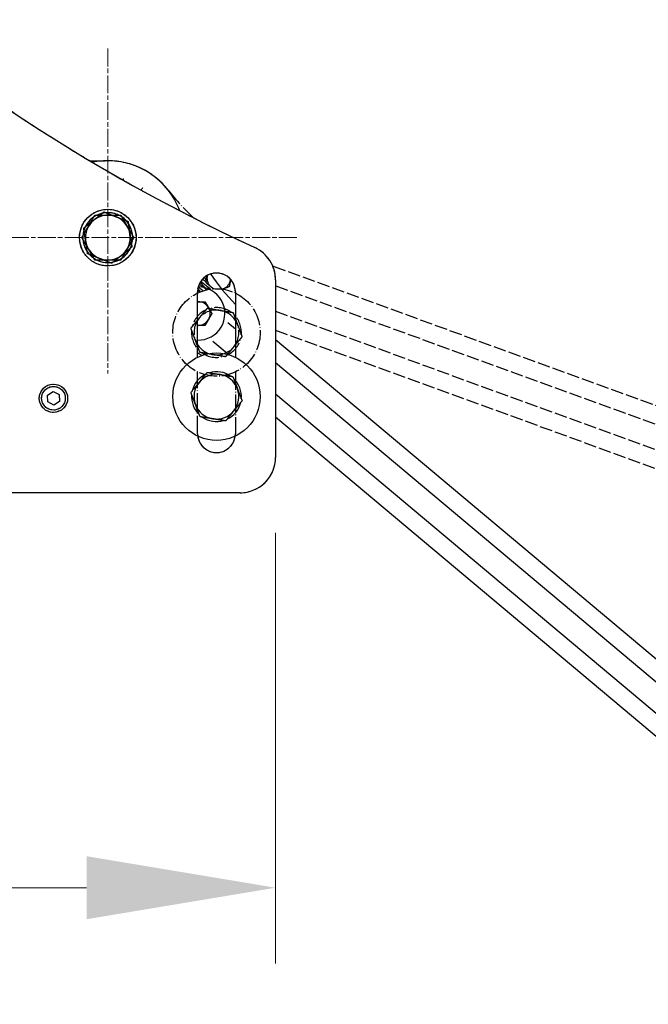
# Model space of a CAD drawing. Units: millimetres. Extents: x 497 to 6688, y 62 to 8717.
# Drawn here: x 2628 to 2894, y 3275 to 3692 of the extents above; entities that cross this region are included whole.
import ezdxf

# ---------------------------------------------------------------- set-up
doc = ezdxf.new("R2010")
doc.units = ezdxf.units.MM
doc.header["$LTSCALE"] = 32
for name, pattern in [('CHAIN', [0.3543, 0.2362, -0.0295, 0.0591, -0.0295]), ('DASHED', [0.2068, 0.1655, -0.0413]), ('LONG_DASH_DOTTED', [0.3001, 0.2362, -0.0295, 0.0049, -0.0295])]:
    doc.linetypes.add(name, pattern=pattern)
for name, color, linetype, lineweight in [('Center Mark(Hillmar_metric)', 7, 'LONG_DASH_DOTTED', 18), ('Dimensions(Hillmar_metric)', 7, 'Continuous', 13), ('Overlay [based on Phantom Lines(Hillmar_metric)]', 7, 'LONG_DASH_DOTTED', 25), ('Visible Edges(Hillmar_metric)', 7, 'Continuous', 25)]:
    doc.layers.add(name, color=color, linetype=linetype, lineweight=lineweight)
doc.styles.add('Hillmar_metric_Dimensions', font='arial.ttf')
doc.dimstyles.new('DEFAULT-ISO-Method 1b-Hillmar_metric', dxfattribs={"dimscale": 32, "dimtxt": 2, "dimasz": 2.5, "dimexe": 1, "dimexo": 1, "dimgap": 0.25, "dimtad": 1, "dimtih": 1, "dimtoh": 1, "dimrnd": 1e-08, "dimdsep": 46, "dimtxsty": 'Hillmar_metric_Dimensions', "dimcen": 0.09, "dimdle": 8, "dimclrd": 7, "dimclre": 7, "dimclrt": 7, "dimazin": 2, "dimtfac": 0.75, "dimtmove": 0, "dimatfit": 3, "dimfxl": 1, "dimtolj": 1, "dimlwd": 9, "dimlwe": 9, "dimarcsym": 0})

# ---------------------------------------------------------------- blocks, each defined once
blk = doc.blocks.new('*D23')
at = {"layer": 'Defpoints', "color": 0, "linetype": 'Continuous', "transparency": 16777216}
for p in [(3035.63, 3328.41), (1035.97, 3319.77), (3035.63, 3191.77)]:
    blk.add_point(p, dxfattribs=at)
at = {"layer": 'Dimensions(Hillmar_metric)', "color": 7, "linetype": 'Continuous', "lineweight": 9, "transparency": 16777216}
for p, q in [((3035.63, 3296.41), (3035.63, 3159.77)), ((1035.97, 3287.77), (1035.97, 3159.77)), ((1115.97, 3191.77), (2955.63, 3191.77))]:
    blk.add_line(p, q, dxfattribs=at)
at = {"layer": 'Dimensions(Hillmar_metric)', "color": 7, "linetype": 'Continuous', "transparency": 16777216}
for points in [[(1115.97, 3205.11), (1115.97, 3178.44), (1035.97, 3191.77)], [(2955.63, 3205.11), (2955.63, 3178.44), (3035.63, 3191.77)]]:
    blk.add_solid(points, dxfattribs=at)
at = {"layer": 'Dimensions(Hillmar_metric)', "color": 7, "linetype": 'Continuous', "lineweight": 13, "transparency": 16777216, "insert": (2036.3, 3232.45), "char_height": 64, "attachment_point": 5, "style": 'Hillmar_metric_Dimensions'}
blk.add_mtext('\\A1; 2000', dxfattribs=at)
blk = doc.blocks.new('*D24')
at = {"layer": 'Defpoints', "color": 0, "linetype": 'Continuous', "transparency": 16777216}
for p in [(1336.3, 3506.34), (2736.3, 3506.34), (2736.3, 3324.19)]:
    blk.add_point(p, dxfattribs=at)
at = {"layer": 'Dimensions(Hillmar_metric)', "color": 7, "linetype": 'Continuous', "lineweight": 9, "transparency": 16777216}
for p, q in [((1336.3, 3474.34), (1336.3, 3292.19)), ((2736.3, 3474.34), (2736.3, 3292.19)), ((1416.3, 3324.19), (2656.3, 3324.19))]:
    blk.add_line(p, q, dxfattribs=at)
at = {"layer": 'Dimensions(Hillmar_metric)', "color": 7, "linetype": 'Continuous', "transparency": 16777216}
for points in [[(1416.3, 3337.53), (1416.3, 3310.86), (1336.3, 3324.19)], [(2656.3, 3337.53), (2656.3, 3310.86), (2736.3, 3324.19)]]:
    blk.add_solid(points, dxfattribs=at)
at = {"layer": 'Dimensions(Hillmar_metric)', "color": 7, "linetype": 'Continuous', "lineweight": 13, "transparency": 16777216, "insert": (2036.3, 3364.87), "char_height": 64, "attachment_point": 5, "style": 'Hillmar_metric_Dimensions'}
blk.add_mtext('\\A1;1400', dxfattribs=at)
blk = doc.blocks.new('*D35')
at = {"layer": 'Defpoints', "color": 0, "linetype": 'Continuous', "transparency": 16777216}
for p in [(960.43, 3450.56), (3112.17, 3450.56), (3112.17, 3068.61)]:
    blk.add_point(p, dxfattribs=at)
at = {"layer": 'Dimensions(Hillmar_metric)', "color": 7, "linetype": 'Continuous', "lineweight": 9, "transparency": 16777216}
for p, q in [((960.43, 3418.56), (960.43, 3036.61)), ((3112.17, 3418.56), (3112.17, 3036.61)), ((1040.43, 3068.61), (3032.17, 3068.61))]:
    blk.add_line(p, q, dxfattribs=at)
at = {"layer": 'Dimensions(Hillmar_metric)', "color": 7, "linetype": 'Continuous', "transparency": 16777216}
for points in [[(1040.43, 3081.95), (1040.43, 3055.28), (960.43, 3068.61)], [(3032.17, 3081.95), (3032.17, 3055.28), (3112.17, 3068.61)]]:
    blk.add_solid(points, dxfattribs=at)
at = {"layer": 'Dimensions(Hillmar_metric)', "color": 7, "linetype": 'Continuous', "lineweight": 13, "transparency": 16777216, "insert": (2036.3, 3109.29), "char_height": 64, "attachment_point": 5, "style": 'Hillmar_metric_Dimensions'}
blk.add_mtext('\\A1; 2150', dxfattribs=at)

msp = doc.modelspace()

# ---------------------------------------------------------------- linework, layer by layer
at = {"layer": 'Center Mark(Hillmar_metric)', "linetype": 'CHAIN'}
for p, q in [((2665.301, 3679.342), (2665.301, 3541.842)), ((2745.301, 3599.342), (2585.301, 3599.342))]:
    msp.add_line(p, q, dxfattribs=at)
at = {"layer": 'Overlay [based on Phantom Lines(Hillmar_metric)]'}
for p, q in [((2657.545, 3604.909), (2656.672, 3605.413)), ((2657.292, 3606.21), (2658.045, 3605.775)), ((2736.301, 3581.486), (2736.301, 3506.342)), ((2703.301, 3575.869), (2703.301, 3576.342)), ((2719.301, 3576.342), (2719.301, 3575.869)), ((2703.301, 3516.342), (2703.301, 3542.507)), ((2719.301, 3542.507), (2719.301, 3516.342)), ((2639.74, 3532.676), (2642.175, 3534.226)), ((2642.175, 3534.226), (2644.735, 3532.893)), ((2639.866, 3529.792), (2639.74, 3532.676)), ((2642.426, 3528.458), (2639.866, 3529.792)), ((2644.861, 3530.009), (2642.426, 3528.458)), ((2644.735, 3532.893), (2644.861, 3530.009)), ((2721.301, 3491.342), (2455.003, 3491.342))]:
    msp.add_line(p, q, dxfattribs=at)
at = {"layer": 'Overlay [based on Phantom Lines(Hillmar_metric)]', "linetype": 'DASHED'}
for p, q in [((3038.966, 3476.641), (2735.354, 3587.147)), ((3033.753, 3470.558), (2736.301, 3578.821)), ((2736.301, 3568.18), (3030.332, 3461.161)), ((2736.301, 3560.198), (3030.416, 3453.149))]:
    msp.add_line(p, q, dxfattribs=at)
at = {"layer": 'Overlay [based on Phantom Lines(Hillmar_metric)]'}
for centre, radius in [((2665.301, 3599.342), 12), ((2711.301, 3559.188), 18.5), ((2642.301, 3531.342), 6), ((2642.301, 3531.342), 5)]:
    msp.add_circle(centre, radius, dxfattribs=at)
for centre, radius, start, end in [((3041.301, 4276.342), 750, 189.311441, 245.272653), ((2665.301, 3599.342), 32.5, 75, 101.47861), ((2665.301, 3599.342), 32.5, 38.10921, 75), ((2769.556, 3681.116), 100, 218.10921, 227.32225), ((2665.301, 3599.342), 9.5, 90, 150), ((2665.301, 3599.342), 10.55, 64.22043, 115.77957), ((2665.301, 3599.342), 9.5, 30, 90), ((2665.301, 3599.342), 10.55, 144.86979, 175.77957), ((2665.301, 3599.342), 10.55, 139.38514, 144.86979), ((2665.301, 3599.342), 10.55, 124.22043, 139.38514), ((2665.301, 3599.342), 10.55, 4.22043, 55.77957), ((2665.301, 3599.342), 9.5, 150, 210), ((2665.301, 3599.342), 9.5, 330, 30), ((2665.301, 3599.342), 10.55, 184.22043, 235.77957), ((2665.301, 3599.342), 10.55, 304.22043, 355.77957), ((2665.301, 3599.342), 9.5, 210, 270), ((2665.301, 3599.342), 9.5, 270, 330), ((2721.301, 3581.486), 15, 0, 65.27265), ((2665.301, 3599.342), 10.55, 244.22043, 295.77957), ((2711.301, 3576.342), 8, 0, 180), ((2769.556, 3681.116), 100, 249.88311, 250), ((2712.285, 3582.241), 5, 170, 230), ((2712.285, 3582.241), 5, 167.42561, 170), ((2712.285, 3582.241), 5, 290, 350), ((2713.85, 3582.74), 3.969, 323.30631, 339.13765), ((2712.285, 3582.241), 5, 350, 353.62205), ((2712.285, 3582.241), 5, 230, 246.39243), ((2712.285, 3582.241), 5, 288.71626, 290), ((2711.301, 3559.188), 10.55, 114.63674, 166.19587), ((2711.301, 3559.188), 9.5, 80.41631, 140.41631), ((2711.301, 3559.188), 10.55, 54.63674, 106.19587), ((2711.301, 3559.188), 9.5, 20.41631, 80.41631), ((2711.301, 3559.188), 9.5, 140.41631, 200.41631), ((2711.301, 3559.188), 10.55, 354.63674, 46.19587), ((2711.301, 3559.188), 10.55, 174.63674, 226.19587), ((2711.301, 3559.188), 9.5, 320.41631, 20.41631), ((2711.301, 3559.188), 9.5, 200.41631, 260.41631), ((2711.301, 3559.188), 10.55, 294.63674, 346.19587), ((2711.301, 3559.188), 10.55, 234.63674, 286.19587), ((2711.301, 3559.188), 9.5, 260.41631, 320.41631), ((2711.301, 3516.342), 8, 180, 0), ((2721.301, 3506.342), 15, 270, 0)]:
    msp.add_arc(centre, radius, start, end, dxfattribs=at)
for points in [[(2671.819, 3623.669), (2671.881, 3623.902), (2671.944, 3624.138), (2672.008, 3624.375)], [(2708.484, 3577.738), (2708.551, 3577.659), (2708.619, 3577.581), (2708.686, 3577.502)]]:
    msp.add_open_spline(points, degree=3, dxfattribs=at)
for points, weights in [([(2657.073, 3604.092), (2658.346, 3606.297), (2659.816, 3608.842)], [1, 1.0379548493, 1]), ([(2659.816, 3608.842), (2662.755, 3608.842), (2665.301, 3608.842)], [1, 1.0379548493, 1]), ([(2665.301, 3608.842), (2667.846, 3608.842), (2670.785, 3608.842)], [1, 1.0379548493, 1]), ([(2670.785, 3608.842), (2672.255, 3606.297), (2673.528, 3604.092)], [1, 1.0379548493, 1]), ([(2654.331, 3599.342), (2655.801, 3601.888), (2657.073, 3604.092)], [1, 1.0379548493, 1]), ([(2673.528, 3604.092), (2674.801, 3601.888), (2676.27, 3599.342)], [1, 1.0379548493, 1]), ([(2657.073, 3594.592), (2655.801, 3596.797), (2654.331, 3599.342)], [1, 1.0379548493, 1]), ([(2676.27, 3599.342), (2674.801, 3596.797), (2673.528, 3594.592)], [1, 1.0379548493, 1]), ([(2659.816, 3589.842), (2658.346, 3592.388), (2657.073, 3594.592)], [1, 1.0379548493, 1]), ([(2673.528, 3594.592), (2672.255, 3592.388), (2670.785, 3589.842)], [1, 1.0379548493, 1]), ([(2665.301, 3589.842), (2662.755, 3589.842), (2659.816, 3589.842)], [1, 1.0379548493, 1]), ([(2670.785, 3589.842), (2667.846, 3589.842), (2665.301, 3589.842)], [1, 1.0379548493, 1]), ([(2706.86, 3580.267), (2707.128, 3581.79), (2707.361, 3583.11)], [1, 1.0379548493, 1]), ([(2709.071, 3578.411), (2708.045, 3579.272), (2706.86, 3580.267)], [1, 1.0379548493, 1]), ([(2707.361, 3583.11), (2707.38, 3583.218), (2707.399, 3583.327)], [1, 1.00301639207, 1.00555333968]), ([(2717.209, 3581.373), (2716.977, 3580.054), (2716.708, 3578.53)], [1, 1.0379548493, 1]), ([(2717.263, 3581.676), (2717.236, 3581.525), (2717.209, 3581.373)], [1.00749759848, 1.00421742681, 1]), ([(2709.989, 3577.641), (2709.524, 3578.032), (2709.071, 3578.411)], [1.01862227131, 1.01638129373, 1]), ([(2713.995, 3577.543), (2713.944, 3577.524), (2713.892, 3577.505)], [1, 1.00149862104, 1.00287889804]), ([(2716.708, 3578.53), (2715.254, 3578.001), (2713.995, 3577.543)], [1, 1.0379548493, 1]), ([(2703.979, 3565.241), (2705.601, 3567.203), (2707.474, 3569.468)], [1, 1.0379548493, 1]), ([(2707.474, 3569.468), (2710.372, 3568.979), (2712.882, 3568.555)], [1, 1.0379548493, 1]), ([(2712.882, 3568.555), (2715.392, 3568.131), (2718.29, 3567.642)], [1, 1.0379548493, 1]), ([(2718.29, 3567.642), (2719.316, 3564.887), (2720.204, 3562.502)], [1, 1.0379548493, 1]), ([(2700.484, 3561.014), (2702.357, 3563.279), (2703.979, 3565.241)], [1, 1.0379548493, 1]), ([(2702.397, 3555.874), (2701.509, 3558.259), (2700.484, 3561.014)], [1, 1.0379548493, 1]), ([(2720.204, 3562.502), (2721.092, 3560.116), (2722.117, 3557.362)], [1, 1.0379548493, 1]), ([(2704.311, 3550.734), (2703.285, 3553.488), (2702.397, 3555.874)], [1, 1.0379548493, 1]), ([(2722.117, 3557.362), (2720.244, 3555.096), (2718.622, 3553.134)], [1, 1.0379548493, 1]), ([(2709.719, 3549.82), (2707.209, 3550.244), (2704.311, 3550.734)], [1, 1.0379548493, 1]), ([(2718.622, 3553.134), (2717, 3551.173), (2715.127, 3548.907)], [1, 1.0379548493, 1]), ([(2715.127, 3548.907), (2712.229, 3549.397), (2709.719, 3549.82)], [1, 1.0379548493, 1])]:
    msp.add_rational_spline(points, weights, degree=2, dxfattribs=at)
for points, knots in [([(2704.018, 3579.655), (2704.247, 3579.523), (2704.519, 3579.334), (2705.177, 3578.848), (2705.569, 3578.546), (2706.331, 3577.946), (2706.702, 3577.649), (2707.123, 3577.312), (2707.173, 3577.273), (2707.222, 3577.233)], [0.26567419, 0.26567419, 0.26567419, 0.26567419, 0.43769884, 0.43769884, 0.60995536, 0.60995536, 0.75283559, 0.75283559, 0.77189589, 0.77189589, 0.77189589, 0.77189589]), ([(2707.039, 3577.38), (2706.762, 3577.702), (2706.487, 3578.024), (2705.95, 3578.658), (2705.685, 3578.974), (2705.225, 3579.542), (2705.026, 3579.797), (2704.715, 3580.227), (2704.602, 3580.389), (2704.517, 3580.584)], [0.77813402, 0.77813402, 0.77813402, 0.77813402, 0.90565136, 0.90565136, 1.04548691, 1.04548691, 1.18793986, 1.18793986, 1.33045731, 1.33045731, 1.33045731, 1.33045731]), ([(2708.765, 3577.513), (2708.558, 3577.679), (2708.348, 3577.847), (2707.778, 3578.303), (2707.412, 3578.596), (2706.734, 3579.132), (2706.412, 3579.383), (2705.85, 3579.81), (2705.602, 3579.992), (2705.315, 3580.188), (2705.234, 3580.241), (2705.11, 3580.317), (2705.063, 3580.343), (2705.017, 3580.366), (2705.007, 3580.37), (2705.007, 3580.37)], [0.59807079, 0.59807079, 0.59807079, 0.59807079, 0.67810401, 0.67810401, 0.81728815, 0.81728815, 0.95416137, 0.95416137, 1.08832116, 1.08832116, 1.15108887, 1.15108887, 1.20646338, 1.20646338, 1.23845897, 1.23845897, 1.23845897, 1.23845897]), ([(2705.324, 3581.66), (2705.374, 3581.649), (2705.419, 3581.636), (2705.56, 3581.585), (2705.644, 3581.542), (2705.966, 3581.362), (2706.243, 3581.17), (2706.691, 3580.84), (2706.807, 3580.753), (2706.929, 3580.661)], [0.15769217, 0.15769217, 0.15769217, 0.15769217, 0.18648053, 0.18648053, 0.25621177, 0.25621177, 0.4344207, 0.4344207, 0.49192717, 0.49192717, 0.49192717, 0.49192717]), ([(2707.039, 3581.284), (2706.874, 3581.492), (2706.73, 3581.68), (2706.448, 3582.072), (2706.332, 3582.237), (2706.239, 3582.477), (2706.231, 3582.5), (2706.223, 3582.525)], [1.08190858, 1.08190858, 1.08190858, 1.08190858, 1.19154015, 1.19154015, 1.34402189, 1.34402189, 1.35936454, 1.35936454, 1.35936454, 1.35936454]), ([(2707.156, 3581.944), (2707.078, 3581.997), (2707.008, 3582.043), (2706.883, 3582.121), (2706.829, 3582.151), (2706.774, 3582.18), (2706.76, 3582.186), (2706.76, 3582.186)], [0.79131953, 0.79131953, 0.79131953, 0.79131953, 0.84463079, 0.84463079, 0.9036252, 0.9036252, 0.94051565, 0.94051565, 0.94051565, 0.94051565]), ([(2703.336, 3577.096), (2703.612, 3576.888), (2703.919, 3576.649), (2704.271, 3576.371), (2704.301, 3576.348), (2704.33, 3576.325)], [0.47814912, 0.47814912, 0.47814912, 0.47814912, 0.61141273, 0.61141273, 0.62351982, 0.62351982, 0.62351982, 0.62351982]), ([(2704.558, 3576.415), (2704.527, 3576.452), (2704.496, 3576.488), (2704.186, 3576.855), (2703.923, 3577.17), (2703.602, 3577.565), (2703.514, 3577.676), (2703.431, 3577.782)], [0.89220634, 0.89220634, 0.89220634, 0.89220634, 0.90746056, 0.90746056, 1.04685562, 1.04685562, 1.10484041, 1.10484041, 1.10484041, 1.10484041]), ([(2705.635, 3576.799), (2705.524, 3576.887), (2705.414, 3576.974), (2704.971, 3577.324), (2704.649, 3577.575), (2704.089, 3578.001), (2703.84, 3578.183), (2703.617, 3578.335), (2703.589, 3578.354), (2703.562, 3578.372)], [0.77499221, 0.77499221, 0.77499221, 0.77499221, 0.81859279, 0.81859279, 0.95555106, 0.95555106, 1.08995947, 1.08995947, 1.11005569, 1.11005569, 1.11005569, 1.11005569]), ([(2714.066, 3577.48), (2714.091, 3577.496), (2714.116, 3577.512), (2714.206, 3577.571), (2714.272, 3577.618), (2714.339, 3577.668)], [3.774702, 3.774702, 3.774702, 3.774702, 3.83564743, 3.83564743, 3.99263486, 3.99263486, 3.99263486, 3.99263486])]:
    msp.add_open_spline(points, degree=3, knots=knots, dxfattribs=at)
at = {"layer": 'Visible Edges(Hillmar_metric)'}
for p, q in [((2665.429, 3588.793), (2665.363, 3589.122)), ((2736.301, 3581.486), (2736.301, 3506.342)), ((2703.301, 3548.706), (2703.301, 3576.342)), ((2719.301, 3576.342), (2719.301, 3548.706)), ((2719.301, 3560.558), (2716.143, 3563.208)), ((2709.715, 3555.547), (2716.638, 3549.738)), ((2974.465, 3356.24), (2736.301, 3556.084)), ((2967.485, 3352.306), (2736.301, 3546.293)), ((2639.74, 3532.676), (2642.175, 3534.226)), ((2642.175, 3534.226), (2644.735, 3532.893)), ((2639.866, 3529.792), (2639.74, 3532.676)), ((2642.426, 3528.458), (2639.866, 3529.792)), ((2644.861, 3530.009), (2642.426, 3528.458)), ((2644.735, 3532.893), (2644.861, 3530.009)), ((2736.301, 3533.239), (2961.057, 3344.646)), ((2736.301, 3523.449), (2958.396, 3337.089)), ((2721.301, 3491.342), (2455.003, 3491.342))]:
    msp.add_line(p, q, dxfattribs=at)
for centre, radius in [((2665.301, 3599.342), 12), ((2711.301, 3532.025), 18.5), ((2642.301, 3531.342), 6), ((2642.301, 3531.342), 5)]:
    msp.add_circle(centre, radius, dxfattribs=at)
for centre, radius, start, end in [((3041.301, 4276.342), 750, 189.311441, 245.272653), ((2660.929, 3731.77), 100, 268.19349, 271.89079), ((2665.301, 3599.342), 32.5, 55, 91.89079), ((2665.301, 3599.342), 32.5, 20.42656, 55), ((2665.301, 3599.342), 10.55, 102.92283, 154.48196), ((2665.301, 3599.342), 9.5, 68.70239, 128.70239), ((2665.301, 3599.342), 10.55, 42.92283, 94.48196), ((2665.301, 3599.342), 9.5, 128.70239, 188.70239), ((2665.301, 3599.342), 9.5, 8.70239, 68.70239), ((2665.301, 3599.342), 10.55, 342.92283, 34.48196), ((2665.301, 3599.342), 10.55, 162.92283, 214.48196), ((2665.301, 3599.342), 9.5, 308.70239, 8.70239), ((2665.301, 3599.342), 9.5, 188.70239, 248.70239), ((2665.301, 3599.342), 10.55, 222.92283, 270.69626), ((2665.301, 3599.342), 10.55, 282.92283, 334.48196), ((2721.301, 3581.486), 15, 0, 65.27265), ((2665.301, 3599.342), 9.5, 248.70239, 308.70239), ((2665.301, 3599.342), 10.55, 270.69626, 274.48196), ((2711.301, 3576.342), 8, 0, 180), ((2791.237, 3640.527), 100, 214.46427, 223.99774), ((2703.603, 3567.203), 11.256, 268.46138, 90.08773), ((2703.603, 3567.203), 5, 90, 93.46532), ((2703.603, 3567.203), 5, 30, 90), ((2703.603, 3567.203), 5, 330, 30), ((2703.603, 3567.203), 5, 270, 330), ((2703.603, 3567.203), 5, 266.53468, 270), ((2646.61, 3468.167), 100, 54.3197, 55.46532), ((2711.301, 3532.025), 10.55, 55.05779, 106.61693), ((2711.301, 3532.025), 10.55, 115.05779, 166.61693), ((2711.301, 3532.025), 9.5, 140.83736, 200.83736), ((2711.301, 3532.025), 9.5, 80.83736, 140.83736), ((2711.301, 3532.025), 9.5, 20.83736, 80.83736), ((2711.301, 3532.025), 10.55, 355.05779, 46.61693), ((2711.301, 3532.025), 9.5, 320.83736, 20.83736), ((2711.301, 3532.025), 10.55, 175.05779, 226.61693), ((2711.301, 3532.025), 10.55, 295.05779, 346.61693), ((2711.301, 3532.025), 9.5, 200.83736, 260.83736), ((2711.301, 3532.025), 9.5, 260.83736, 320.83736), ((2711.301, 3532.025), 10.55, 235.05779, 286.61693), ((2711.301, 3516.342), 8, 187.39845, 352.60155), ((2721.301, 3506.342), 15, 270, 0)]:
    msp.add_arc(centre, radius, start, end, dxfattribs=at)
msp.add_open_spline([(2679.378, 3619.447), (2679.634, 3619.813), (2679.898, 3620.19), (2680.165, 3620.572)], degree=3, dxfattribs=at)
for points, weights in [([(2659.36, 3606.756), (2661.347, 3608.348), (2663.641, 3610.186)], [1, 1.0379548493, 1]), ([(2663.641, 3610.186), (2666.379, 3609.118), (2668.751, 3608.194)], [1, 1.0379548493, 1]), ([(2655.08, 3603.327), (2657.374, 3605.165), (2659.36, 3606.756)], [1, 1.0379548493, 1]), ([(2668.751, 3608.194), (2671.123, 3607.269), (2673.861, 3606.201)], [1, 1.0379548493, 1]), ([(2673.861, 3606.201), (2674.306, 3603.296), (2674.691, 3600.78)], [1, 1.0379548493, 1]), ([(2655.91, 3597.905), (2655.525, 3600.421), (2655.08, 3603.327)], [1, 1.0379548493, 1]), ([(2674.691, 3600.78), (2675.076, 3598.264), (2675.521, 3595.358)], [1, 1.0379548493, 1]), ([(2656.74, 3592.483), (2656.295, 3595.389), (2655.91, 3597.905)], [1, 1.0379548493, 1]), ([(2661.85, 3590.491), (2659.478, 3591.416), (2656.74, 3592.483)], [1, 1.0379548493, 1]), ([(2675.521, 3595.358), (2673.227, 3593.52), (2671.241, 3591.929)], [1, 1.0379548493, 1]), ([(2666.96, 3588.499), (2664.222, 3589.567), (2661.85, 3590.491)], [1, 1.0379548493, 1]), ([(2671.241, 3591.929), (2669.254, 3590.337), (2666.96, 3588.499)], [1, 1.0379548493, 1]), ([(2703.301, 3572.203), (2703.452, 3572.203), (2703.603, 3572.203)], [1.0073732578, 1.00413770761, 1]), ([(2703.603, 3572.203), (2704.942, 3572.203), (2706.489, 3572.203)], [1, 1.0379548493, 1]), ([(2706.489, 3572.203), (2707.263, 3570.863), (2707.933, 3569.703)], [1, 1.0379548493, 1]), ([(2707.933, 3569.703), (2708.603, 3568.543), (2709.376, 3567.203)], [1, 1.0379548493, 1]), ([(2709.376, 3567.203), (2708.603, 3565.863), (2707.933, 3564.703)], [1, 1.0379548493, 1]), ([(2707.933, 3564.703), (2707.263, 3563.543), (2706.489, 3562.203)], [1, 1.0379548493, 1]), ([(2703.603, 3562.203), (2703.452, 3562.203), (2703.301, 3562.203)], [1, 1.00413770761, 1.0073732578]), ([(2706.489, 3562.203), (2704.942, 3562.203), (2703.603, 3562.203)], [1, 1.0379548493, 1]), ([(2703.935, 3538.024), (2705.542, 3539.998), (2707.398, 3542.277)], [1, 1.0379548493, 1]), ([(2707.398, 3542.277), (2710.3, 3541.809), (2712.813, 3541.404)], [1, 1.0379548493, 1]), ([(2700.471, 3533.772), (2702.327, 3536.051), (2703.935, 3538.024)], [1, 1.0379548493, 1]), ([(2712.813, 3541.404), (2715.326, 3540.998), (2718.228, 3540.53)], [1, 1.0379548493, 1]), ([(2718.228, 3540.53), (2719.274, 3537.783), (2720.179, 3535.404)], [1, 1.0379548493, 1]), ([(2702.422, 3528.646), (2701.516, 3531.025), (2700.471, 3533.772)], [1, 1.0379548493, 1]), ([(2720.179, 3535.404), (2721.085, 3533.025), (2722.13, 3530.278)], [1, 1.0379548493, 1]), ([(2722.13, 3530.278), (2720.274, 3527.999), (2718.666, 3526.025)], [1, 1.0379548493, 1]), ([(2704.373, 3523.519), (2703.327, 3526.266), (2702.422, 3528.646)], [1, 1.0379548493, 1]), ([(2718.666, 3526.025), (2717.059, 3524.052), (2715.203, 3521.773)], [1, 1.0379548493, 1]), ([(2709.788, 3522.646), (2707.275, 3523.051), (2704.373, 3523.519)], [1, 1.0379548493, 1]), ([(2715.203, 3521.773), (2712.301, 3522.241), (2709.788, 3522.646)], [1, 1.0379548493, 1])]:
    msp.add_rational_spline(points, weights, degree=2, dxfattribs=at)

# ---------------------------------------------------------------- dimensions: what is measured, and where the dimension line sits
at = {"layer": 'Dimensions(Hillmar_metric)', "color": 7, "linetype": 'Continuous', "lineweight": 13}
dim = msp.add_linear_dim(base=(2736.301, 3324.193), p1=(1336.301, 3506.342), p2=(2736.301, 3506.342), angle=180, dimstyle='DEFAULT-ISO-Method 1b-Hillmar_metric', override={"dimgap": 0.25, "dimtih": 0, "dimtoh": 0, "dimdec": 2, "dimtol": 0, "dimlim": 0, "dimtp": 0, "dimtm": 0, "dimtdec": 2, "dimtofl": 0, "dimatfit": 1}, dxfattribs=at)
dim.commit()
dim.dimension.update_dxf_attribs({"geometry": '*D24', "text_midpoint": (2036.301, 3324.193), "dimtype": 160})
for base, p1, p2, text, override, picture, middle in [((3112.167, 3068.614), (960.434, 3450.564), (3112.167, 3450.564), ' 2150', {"dimgap": 0.25, "dimtih": 0, "dimtoh": 0, "dimdec": 2, "dimtol": 0, "dimlim": 0, "dimtp": 0, "dimtm": 0, "dimtdec": 2, "dimtofl": 0, "dimatfit": 1}, '*D35', (2036.301, 3068.614)), ((3035.627, 3191.774), (1035.971, 3319.774), (3035.627, 3328.413), ' 2000', {"dimgap": 0.25, "dimtih": 0, "dimtoh": 0, "dimdec": 0, "dimtol": 0, "dimlim": 0, "dimtp": 0, "dimtm": 0, "dimtdec": 2, "dimtofl": 0, "dimatfit": 1}, '*D23', (2036.301, 3191.774))]:
    dim = msp.add_linear_dim(base=base, p1=p1, p2=p2, angle=180, text=text, dimstyle='DEFAULT-ISO-Method 1b-Hillmar_metric', override=override, dxfattribs=at)
    dim.commit()
    dim.dimension.update_dxf_attribs({"geometry": picture, "text_midpoint": middle, "dimtype": 160})

doc.saveas('drawing.dxf')
